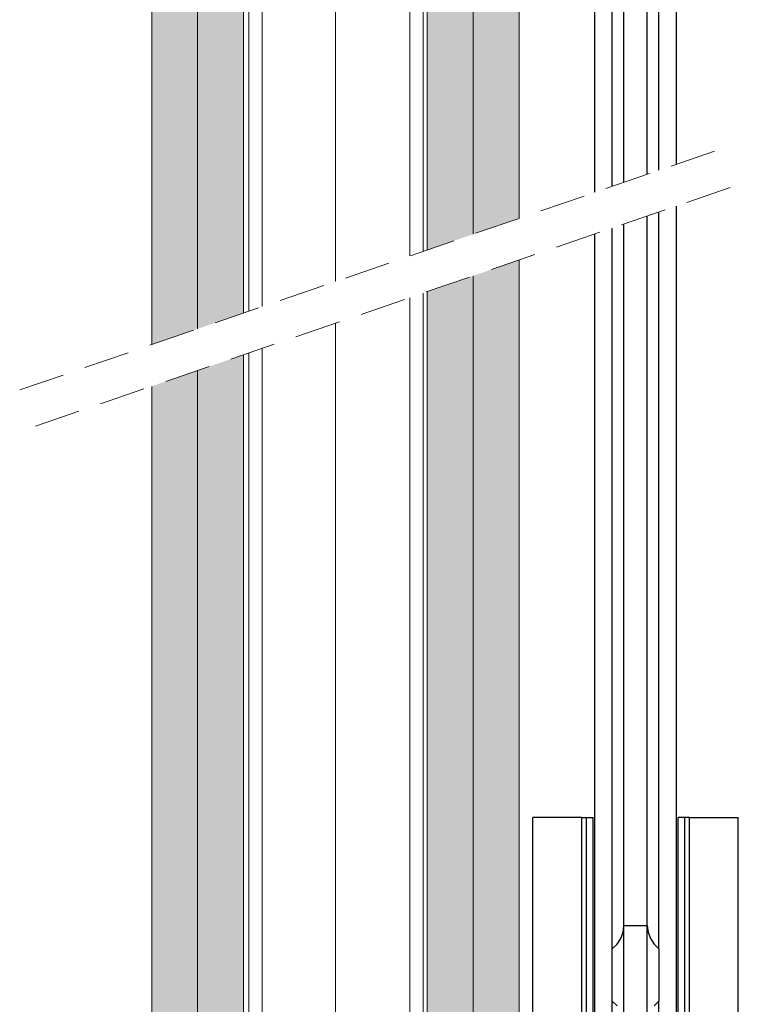
# Model space of a CAD drawing. Units: millimetres. Extents: x -37298 to 44139, y -36111 to 44763.
# Drawn here: x -1052 to -856, y 4040 to 4308 of the extents above; entities that cross this region are included whole.
import ezdxf

# ---------------------------------------------------------------- set-up
doc = ezdxf.new("R2010")
doc.units = ezdxf.units.MM
doc.linetypes.add('DASHED2', pattern=[0.375, 0.25, -0.125])
for name, color, linetype, lineweight in [('DLS_AlçıLevha', 7, 'Continuous', 9), ('DLS_Hatch_COREX', 82, 'Continuous', 0), ('DLS_Insulation', 44, 'BATTING', 0), ('DLS_Profil_C', 4, 'Continuous', 0), ('DLS_Sembol', 1, 'Continuous', 0)]:
    doc.layers.add(name, color=color, linetype=linetype, lineweight=lineweight)
doc.layers.add('SectionCutEdges', color=7, linetype='Continuous')
doc.linetypes.add('BATTING', pattern='A,0.00254,-2.54,[134,ltypeshp.shx,S=2.54,R=0,X=-2.54,Y=0],-5.08,[134,ltypeshp.shx,S=2.54,R=180,X=2.54,Y=0],-2.54', length=10.16254)

# ---------------------------------------------------------------- blocks, each defined once
blk = doc.blocks.new('*U16')
for p, q in [((0, 64.112), (0, -51.127)), ((0.365, 64.112), (0.365, -51.127)), ((4.384, 64.112), (4.384, -51.127)), ((4.75, 64.112), (4.75, -51.127))]:
    blk.add_line(p, q)
blk = doc.blocks.new('*U18')
at = {"layer": 'DLS_Hatch_COREX'}
h = blk.add_hatch(dxfattribs=at)
h.set_pattern_fill('AR-SAND', color=256, scale=0.015, style=0)
h.set_pattern_definition([(37.5, (17.17595, 0), (-0.0240005, 0.73412), [0, -0.57912, 0, -0.6477, 0, -0.619125]), (7.5, (17.1759, 0), (0.674285, 1.075238), [0, -0.31242, 0, -0.52197, 0, -0.200025]), (327.5, (16.7073, 0), (1.1864886, 0.002156), [0, -0.1905, 0, -0.6858, 0, -0.89535]), (317.5, (16.7073, 0), (1.145335, 0.334394), [0, -0.09525, 0, -0.44958, 0, -0.51435])])
h.paths.add_polyline_path([(93.767, 1.25), (-21.556, 1.25), (-21.556, 0), (93.767, 0)])
at = {"layer": 'DLS_AlçıLevha'}
blk.add_lwpolyline([(93.767, 1.25), (-21.556, 1.25), (-21.556, 0), (93.767, 0)], close=True, dxfattribs=at)
blk = doc.blocks.new('*U17')
at = {"layer": 'DLS_Hatch_COREX'}
h = blk.add_hatch(dxfattribs=at)
h.set_pattern_fill('AR-SAND', color=256, scale=0.015, style=0)
h.set_pattern_definition([(37.5, (17.17814, 0), (-0.0240005, 0.73412), [0, -0.57912, 0, -0.6477, 0, -0.619125]), (7.5, (17.1781, 0), (0.674285, 1.075238), [0, -0.31242, 0, -0.52197, 0, -0.200025]), (327.5, (16.7095, 0), (1.1864886, 0.002156), [0, -0.1905, 0, -0.6858, 0, -0.89535]), (317.5, (16.7095, 0), (1.145335, 0.334394), [0, -0.09525, 0, -0.44958, 0, -0.51435])])
h.paths.add_polyline_path([(93.767, 1.25), (-21.554, 1.25), (-21.554, 0), (93.767, 0)])
at = {"layer": 'DLS_AlçıLevha'}
blk.add_lwpolyline([(93.767, 1.25), (-21.554, 1.25), (-21.554, 0), (93.767, 0)], close=True, dxfattribs=at)
blk = doc.blocks.new('SÜRGÜ KAPI')
for p, q in [((2302.18, 1750.13), (2302.18, 2315.31)), ((2305.35, 1756.48), (2305.35, 2315.31)), ((2311.7, 1756.48), (2311.7, 2315.31)), ((2314.88, 1750.13), (2314.88, 2315.31)), ((2280.57, 1700.06), (2280.57, 1785.91)), ((2284.13, 1785.91), (2280.57, 1785.91)), ((2291.27, 1785.91), (2284.13, 1785.91)), ((2293.88, 1785.91), (2291.27, 1785.91)), ((2293.88, 1785.91), (2295.15, 1785.91)), ((2293.88, 1700.06), (2293.88, 1785.91)), ((2295.15, 1785.91), (2296.93, 1785.91)), ((2295.15, 1700.06), (2295.15, 1785.91)), ((2296.93, 1700.06), (2296.93, 1785.91)), ((2321.91, 1785.91), (2320.13, 1785.91)), ((2320.13, 1700.06), (2320.13, 1785.91)), ((2323.18, 1785.91), (2321.91, 1785.91)), ((2321.91, 1700.06), (2321.91, 1785.91)), ((2323.18, 1700.06), (2323.18, 1785.91)), ((2323.18, 1785.91), (2325.79, 1785.91)), ((2325.79, 1785.91), (2332.92, 1785.91)), ((2332.92, 1785.91), (2336.49, 1785.91)), ((2336.49, 1700.06), (2336.49, 1785.91)), ((2305.35, 1729.49), (2305.35, 1756.48)), ((2311.7, 1729.49), (2311.7, 1756.48)), ((2302.18, 1251.23), (2302.18, 1735.84)), ((2314.88, 1251.23), (2314.88, 1735.84))]:
    blk.add_line(p, q)
at = {"layer": 'SectionCutEdges'}
for p, q in [((2297.42, 1263.93), (2297.42, 2302.61)), ((2319.64, 1263.93), (2319.64, 2302.61)), ((2305.14, 1754.65), (2305.35, 1756.48)), ((2305.35, 1756.48), (2311.7, 1756.48)), ((2311.7, 1756.48), (2311.92, 1754.65)), ((2304.52, 1752.93), (2305.14, 1754.65)), ((2311.92, 1754.65), (2312.54, 1752.93)), ((2302.18, 1750.13), (2303.51, 1751.39)), ((2303.51, 1751.39), (2304.52, 1752.93)), ((2312.54, 1752.93), (2313.55, 1751.39)), ((2313.55, 1751.39), (2314.88, 1750.13)), ((2302.18, 1735.84), (2302.18, 1750.13)), ((2314.88, 1750.13), (2314.88, 1735.84)), ((2303.51, 1734.57), (2302.18, 1735.84)), ((2314.88, 1735.84), (2313.55, 1734.57))]:
    blk.add_line(p, q, dxfattribs=at)

msp = doc.modelspace()

# ---------------------------------------------------------------- linework, layer by layer
at = {"layer": 'DLS_Insulation', "ltscale": 2.3}
msp.add_line((-966.06, 3520.98), (-966.06, 4672.28), dxfattribs=at)

# ---------------------------------------------------------------- block references
msp.add_blockref('SÜRGÜ KAPI', (-3192.86, 2305.14))
at = {"yscale": 10, "zscale": 10}
for name, p, xscale, rotation in [('*U17', (-1016.06, 4462.29), 10, 270), ('*U18', (-1003.56, 4462.29), 10, 270), ('*U18', (-928.56, 4462.29), -10, 90), ('*U18', (-916.06, 4462.29), -10, 90)]:
    msp.add_blockref(name, p, dxfattribs=dict(at, xscale=xscale, rotation=rotation))
at = {"layer": 'DLS_Profil_C', "xscale": 10, "yscale": 10, "zscale": 10}
msp.add_blockref('*U16', (-989.66, 4029.64), dxfattribs=at)

# ---------------------------------------------------------------- next in the draw order: wipeouts: each hides what was drawn before it
msp.add_wipeout([(-1052, 4207.4), (-858.58, 4273.86), (-858.58, 4262.52), (-1052, 4196.06)]).dxf.layer = 'DLS_Sembol'

# ---------------------------------------------------------------- next in the draw order: linework, layer by layer
at = {"layer": 'DLS_Sembol', "linetype": 'DASHED2', "ltscale": 50}
for p, q in [((-1052, 4207.4), (-858.58, 4273.86)), ((-858.58, 4262.52), (-1052, 4196.06))]:
    msp.add_line(p, q, dxfattribs=at)

doc.saveas('drawing.dxf')
